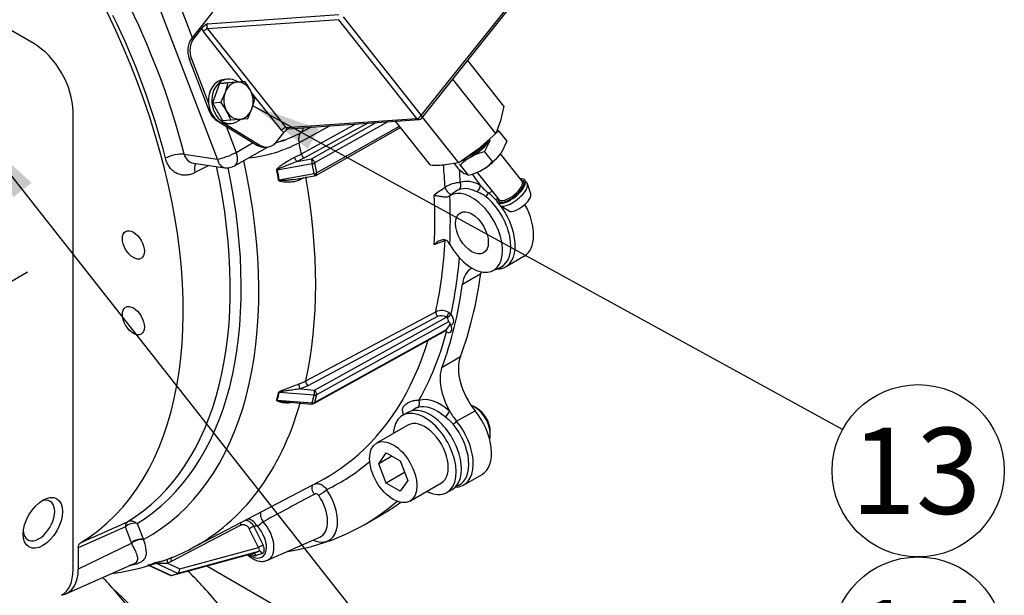
# Model space of a CAD drawing. Units: millimetres. Extents: x 0 to 410, y 0 to 287.
# Drawn here: x 156 to 193, y 96 to 117 of the extents above; entities that cross this region are included whole.
import ezdxf
from ezdxf.enums import TextEntityAlignment as Align
from ezdxf.lldxf.tags import DXFTag

# ---------------------------------------------------------------- set-up
doc = ezdxf.new("R2010")
doc.units = ezdxf.units.MM
for name, color, linetype in [('13810092', 7, 'Continuous'), ('13814070', 7, 'Continuous'), ('13814072', 7, 'Continuous'), ('53203357_DIN-912', 7, 'Continuous'), ('ARO_JUNTA_COLA_1', 7, 'Continuous'), ('COLA_VOLVO_130S', 7, 'Continuous'), ('DIAMETROM12_DIN6', 7, 'Continuous'), ('DIAMETROM6_DIN_1', 7, 'Continuous'), ('DIN-933_M6_X_10', 7, 'Continuous'), ('Predeterminado', 7, 'Continuous')]:
    doc.layers.add(name, color=color, linetype=linetype)
doc.styles.add('SEACAD_Arial', font='arial.ttf')
tags = doc.linetypes.add('HIDDEN2', pattern=[4.7625, 3.175, -1.5875]).pattern_tags.tags
tags[6:7] = [DXFTag(74, 4), DXFTag(75, 0), DXFTag(340, '0'), DXFTag(46, 0.0), DXFTag(50, 0.0), DXFTag(44, 0.0), DXFTag(45, 0.0)]
tags[4:5] = [DXFTag(74, 4), DXFTag(75, 0), DXFTag(340, '0'), DXFTag(46, 0.0), DXFTag(50, 0.0), DXFTag(44, 0.0), DXFTag(45, 0.0)]

# ---------------------------------------------------------------- blocks, each defined once
blk = doc.blocks.new('SEANNOT_GROUP3')
at = {"layer": 'Predeterminado', "linetype": 'Continuous'}
blk.add_hatch(color=7, dxfattribs=at).paths.add_polyline_path([(156.331, 111.308), (154.383, 113.084), (155.65, 110.773)])
at = {"layer": 'Predeterminado', "color": 7, "linetype": 'Continuous'}
blk.add_lwpolyline([(176.871, 84.492), (154.383, 113.084)], dxfattribs=at)
blk.add_circle((178.88, 81.938), 3.25, dxfattribs=at)
at = {"layer": 'Predeterminado', "color": 7, "linetype": 'Continuous', "style": 'SEACAD_Arial'}
blk.add_text('15', height=3.25, dxfattribs=at).set_placement((176.336, 83.563), align=Align.TOP_LEFT)
blk = doc.blocks.new('SEANNOT_GROUP15')
at = {"layer": 'Predeterminado', "color": 7, "linetype": 'Continuous'}
blk.add_circle((189.778, 93.943), 3.25, dxfattribs=at)
at = {"layer": 'Predeterminado', "color": 7, "linetype": 'Continuous', "style": 'SEACAD_Arial'}
blk.add_text('14', height=3.25, dxfattribs=at).set_placement((187.235, 95.568), align=Align.TOP_LEFT)
blk = doc.blocks.new('SEANNOT_GROUP16')
at = {"layer": 'Predeterminado', "linetype": 'Continuous'}
blk.add_hatch(color=7, dxfattribs=at).paths.add_polyline_path([(167.166, 113.348), (164.678, 114.219), (166.749, 112.588)])
at = {"layer": 'Predeterminado', "color": 7, "linetype": 'Continuous'}
blk.add_lwpolyline([(186.929, 102.007), (164.678, 114.219)], dxfattribs=at)
blk.add_circle((189.778, 100.443), 3.25, dxfattribs=at)
at = {"layer": 'Predeterminado', "color": 7, "linetype": 'Continuous', "style": 'SEACAD_Arial'}
blk.add_text('13', height=3.25, dxfattribs=at).set_placement((187.235, 102.068), align=Align.TOP_LEFT)
blk = doc.blocks.new('SE14')
at = {"layer": '13810092', "color": 7, "linetype": 'Continuous'}
for p, q in [((161.728, 118.54), (162.395, 116.793)), ((163.34, 112.208), (161.019, 118.29)), ((163.671, 113.449), (164.049, 112.458)), ((167.578, 113.463), (166.422, 112.823)), ((166.512, 112.403), (168.564, 113.532)), ((169.013, 113.564), (166.628, 112.252)), ((166.887, 112.212), (169.326, 113.586)), ((169.773, 113.617), (167.006, 112.059)), ((167.052, 111.591), (170.252, 113.394)), ((167.077, 111.685), (170.209, 113.448)), ((163.986, 111.947), (165.231, 112.658)), ((164.049, 112.458), (164.692, 112.825)), ((162.087, 112.388), (163.34, 112.208)), ((166.628, 112.252), (166.351, 112.115)), ((166.351, 112.115), (166.887, 112.212)), ((162.446, 112.049), (163.628, 111.879)), ((163.02, 111.967), (162.491, 111.693)), ((166.919, 112.029), (165.599, 111.79)), ((166.991, 111.655), (166.919, 112.029)), ((167.006, 112.059), (167.077, 111.685)), ((165.67, 111.416), (166.991, 111.655)), ((166.231, 111.435), (167.008, 111.576)), ((172.075, 110.8), (172.109, 110.823)), ((172.106, 110.823), (172.078, 110.802)), ((173.575, 110.918), (173.707, 110.995)), ((172.109, 108.986), (172.075, 109.043)), ((174.215, 108.135), (174.908, 108.536)), ((173.707, 107.983), (174.014, 108.119)), ((172.585, 107.485), (173.277, 107.885)), ((166.679, 103.834), (171.578, 106.441)), ((171.648, 106.261), (166.748, 103.654)), ((167.007, 103.489), (171.98, 106.242)), ((172.077, 106.414), (172.153, 106.354)), ((172.059, 106.066), (167.077, 103.308)), ((166.979, 102.978), (171.96, 105.736)), ((167.006, 103.017), (171.987, 105.775)), ((171.988, 105.686), (171.933, 105.721)), ((171.815, 104.353), (172.508, 104.753)), ((166.748, 103.654), (166.471, 103.534)), ((166.991, 103.292), (165.67, 103.401)), ((166.471, 103.534), (167.007, 103.489)), ((166.919, 103.001), (166.991, 103.292)), ((167.077, 103.308), (167.006, 103.017)), ((165.599, 103.11), (166.919, 103.001)), ((165.924, 103.042), (166.9, 102.961)), ((170.713, 102.731), (170.684, 102.71)), ((172.368, 102.31), (173.061, 102.71)), ((172.631, 99.905), (173.324, 100.305)), ((162.349, 97.505), (167.204, 100.05)), ((172.337, 99.848), (172.43, 99.889)), ((160.317, 98.454), (160.551, 97.852)), ((168.877, 98.406), (169.569, 98.806)), ((159.869, 98.33), (158.094, 97.537)), ((160.101, 97.727), (159.869, 98.33)), ((164.225, 98.395), (161.603, 97.02)), ((164.889, 97.551), (164.54, 98.255)), ((164.716, 98.339), (165.065, 97.635)), ((160.108, 97.709), (158.094, 96.734)), ((160.108, 97.709), (160.101, 97.727)), ((160.551, 97.852), (160.556, 97.837)), ((165.235, 97.067), (167.205, 97.938)), ((158.094, 97.537), (158.094, 96.734)), ((161.615, 96.49), (164.666, 97.323)), ((164.898, 97.403), (161.847, 96.571)), ((161.919, 96.741), (164.889, 97.551)), ((164.616, 97.309), (164.663, 97.322)), ((164.666, 97.323), (164.898, 97.403)), ((165.037, 97.326), (164.805, 97.246)), ((161.847, 96.571), (161.021, 96.955)), ((161.603, 97.02), (161.46, 96.954)), ((161.46, 96.954), (161.919, 96.741)), ((161.612, 96.489), (164.616, 97.309)), ((157.626, 95.805), (160.182, 96.936)), ((160.789, 96.874), (161.615, 96.49)), ((160.795, 96.858), (161.583, 96.492)), ((161.615, 96.49), (161.847, 96.571))]:
    blk.add_line(p, q, dxfattribs=at)
for centre, radius, start, end in [((135.04, 105.591), 27.17, 14.1724, 26.2834), ((1179.247, -1721.697), 2095.835, 118.884051, 118.895942), ((167.01, 109.343), 3.762, 107.7217, 114.0544), ((162.815, 120.51), 8.182, 291.5365, 296.7444), ((163.97, 117.517), 5.296, 275.9424, 297.5792), ((163.728, 118.636), 6.097, 288.9027, 289.9945), ((162.516, 112.481), 0.439, 192.2606, 260.6286), ((164.946, 115.263), 3.26, 293.6144, 298.711), ((163.708, 112.434), 0.56, 261.8231, 299.7179), ((162.564, 111.014), 3.112, 7.3736, 14.3542), ((162.724, 111.045), 2.97, 7.1861, 14.5418), ((165.105, 114.409), 3.276, 293.644, 297.5397), ((166.983, 111.713), 0.14, 280.2475, 299.3835), ((216.651, 49.527), 76.13, 125.97543, 126.35365), ((172.534, 110.229), 1.091, 91.583, 123.6646), ((224.832, 38.591), 89.428, 126.05683, 126.12782), ((173.045, 109.828), 1.358, 115.4171, 128.7093), ((155.52, 153.054), 46.888, 289.9567, 290.485), ((171.801, 105.943), 0.545, 59.6679, 114.087), ((171.795, 105.934), 0.359, 59.1471, 114.2143), ((171.956, 106.177), 0.0691, 41.5948, 70.4228), ((171.437, 106.286), 0.751, 317.1105, 335.473), ((171.859, 105.609), 0.449, 49.3937, 54.4432), ((165.818, 105.461), 1.841, 289.0553, 297.8942), ((163.702, 103.727), 1.976, 341.8202, 350.4791), ((163.806, 103.706), 1.89, 341.5966, 350.7027), ((166.911, 103.101), 0.14, 265.2841, 298.97), ((497.848, -517.535), 700.188, 118.198249, 118.376794), ((167.057, 99.438), 0.132, 37.3688, 119.1437), ((159.778, 102.053), 5.223, 288.9947, 299.5276), ((158.942, 102.431), 5.829, 287.9076, 290.3056), ((159.01, 102.386), 5.792, 287.8925, 290.3207), ((158.207, 105.461), 8.967, 277.357, 286.5389)]:
    blk.add_arc(centre, radius, start, end, dxfattribs=at)
for centre, major_axis, ratio, start_param, end_param in [((148.492, 114.281), (9.59, -16.61), 0.57735, 0.010171, 3.535078), ((147.944, 113.936), (10.301, -16.702), 0.63896, 1.109037, 1.419344), ((166.206, 113.681), (0.27, -0.491), 0.573677, 0.077197, 0.672031), ((166.788, 112.727), (-0.271, 0.49), 0.552785, 0.075875, 1.084402), ((151.873, 116.233), (10.731, -18.587), 0.57735, 1.052328, 1.074126), ((161.72, 112.162), (-0.543, -0.136), 0.342303, 3.886999, 5.293146), ((163.708, 112.434), (0.523, 0.2), 0.21848, 3.853228, 5.336758), ((163.708, 112.434), (0.08, 0.554), 0.680952, 2.085918, 3.141593), ((163.708, 112.434), (-0.278, 0.486), 0.570849, 3.141593, 4.444325), ((166.327, 112.24), (-0.056, 0.128), 0.432867, 1.107689, 2.656178), ((166.604, 112.377), (-0.067, 0.123), 0.553709, 1.063976, 2.612101), ((166.911, 112.088), (-0.025, 0.138), 0.023199, 0.434229, 2.005025), ((166.911, 112.088), (-0.069, 0.122), 0.565205, 4.177383, 5.74818), ((150.124, 115.223), (9.691, -16.785), 0.57735, 0.014344, 1.061565), ((150.367, 115.363), (9.811, -16.992), 0.57735, 0.014344, 1.053061), ((150.58, 115.486), (-10.13, 17.546), 0.57735, 3.126086, 4.209212), ((162.835, 111.583), (0.257, -0.497), 0.51172, 3.370845, 4.238182), ((166.911, 112.088), (-0.137, -0.026), 0.420598, 1.545223, 2.243355), ((156.619, 118.973), (10.843, -18.781), 0.57735, 0.842079, 0.887877), ((165.606, 111.732), (-0.136, -0.035), 0.418533, 4.659899, 4.803074), ((166.495, 111.367), (0.056, -0.128), 0.432867, 3.624523, 4.204667), ((151.873, 116.233), (10.731, -18.587), 0.57735, 0.563837, 1.006959), ((166.983, 111.713), (-0.137, -0.026), 0.420598, 1.545223, 2.243355), ((166.983, 111.713), (-0.025, 0.138), 0.023199, 2.005025, 3.141593), ((166.983, 111.713), (-0.069, 0.122), 0.565205, 3.141593, 4.177383), ((156.907, 119.139), (11.053, -19.145), 0.57735, 0.851154, 0.877214), ((173.809, 112.186), (-0.875, 1.516), 0.57735, 1.595058, 1.895343), ((165.678, 111.358), (-0.139, -0.018), 0.421235, 4.713857, 4.857032), ((172.073, 111.058), (-0.124, 0.17), 0.466134, 0.789304, 3.133222), ((172.356, 111.234), (-0.071, 0.197), 0.812209, 3.372606, 4.856136), ((173.204, 109.573), (-0.832, 1.44), 0.57735, 5.558698, 6.180655), ((173.34, 109.651), (-0.936, 1.622), 0.57735, 5.558698, 6.180655), ((173.111, 111.138), (0.095, 0.187), 0.611425, 3.981889, 5.465419), ((173.809, 112.186), (0.875, -1.516), 0.57735, 5.036936, 5.30684), ((156.223, 118.744), (10.834, -18.765), 0.57735, 0.732833, 0.837964), ((172.944, 109.422), (0.816, -1.412), 0.57735, 4.687987, 9.44918), ((156.511, 118.91), (11.044, -19.128), 0.57735, 0.734451, 0.836345), ((173.473, 110.941), (0.131, 0.164), 0.457282, 4.093119, 4.932485), ((173.234, 109.59), (-0.833, 1.444), 0.57735, 3.079689, 5.30684), ((173.34, 109.651), (-0.875, 1.516), 0.57735, 5.048205, 5.30684), ((173.34, 109.651), (-0.875, 1.516), 0.57735, 2.795895, 4.913199), ((174.033, 110.051), (-0.875, 1.516), 0.57735, 3.141593, 4.671275), ((156.619, 118.973), (10.843, -18.781), 0.57735, 0.563605, 0.728718), ((156.907, 119.139), (11.053, -19.145), 0.57735, 0.562953, 0.692641), ((157.599, 119.539), (11.2, -19.399), 0.57735, 0.440826, 0.64262), ((173.809, 106.574), (0.875, -1.516), 0.57735, 3.141593, 3.784213), ((174.502, 106.974), (0.875, -1.516), 0.57735, 3.731477, 3.784213), ((156.907, 119.139), (11.2, -19.399), 0.57735, 0.440826, 0.64262), ((171.672, 106.358), (-0.066, 0.124), 0.563014, 0.583305, 2.131662), ((172.003, 106.339), (0.07, 0.121), 0.270527, 3.955444, 5.520929), ((172.054, 106.297), (0.107, 0.09), 0.241125, 4.079363, 5.64604), ((172.06, 106.205), (-0.14, 0.242), 0.57731, 2.834553, 5.01201), ((171.989, 105.914), (-0.14, 0.242), 0.57731, 2.353219, 4.530677), ((171.961, 106.148), (-0.072, 0.12), 0.584338, 3.671649, 5.001044), ((156.907, 119.139), (11.053, -19.145), 0.57735, 0.330242, 0.519353), ((171.89, 105.857), (-0.072, 0.12), 0.584338, 3.120183, 3.671649), ((171.889, 105.629), (-0.07, -0.121), 0.575686, 2.35763, 2.95871), ((156.619, 118.973), (-10.843, 18.781), 0.57735, 3.235935, 3.633003), ((173.672, 103.598), (-0.875, 1.516), 0.57735, 0.440826, 1.839028), ((172.979, 103.198), (-0.875, 1.516), 0.57735, 0.440826, 1.569124), ((166.495, 103.631), (-0.046, 0.132), 0.486265, 0.664314, 2.212803), ((166.772, 103.751), (-0.066, 0.124), 0.563014, 0.583537, 2.131662), ((165.678, 103.301), (-0.138, 0.022), 0.707958, 4.881587, 5.024762), ((166.983, 103.392), (0.012, 0.14), 0.159949, 3.924367, 5.495164), ((166.983, 103.392), (0.136, -0.034), 0.699832, 4.938225, 5.636357), ((166.983, 103.392), (-0.068, 0.122), 0.570017, 3.693059, 5.263855), ((151.873, 116.233), (-10.731, 18.587), 0.57735, 3.118336, 3.648932), ((165.606, 103.009), (-0.133, 0.044), 0.689331, 4.992708, 5.135883), ((166.911, 103.101), (0.012, 0.14), 0.159949, 3.141593, 3.924367), ((166.911, 103.101), (0.136, -0.034), 0.699832, 4.938225, 5.636357), ((166.911, 103.101), (-0.068, 0.122), 0.570017, 3.141593, 3.693059), ((170.798, 103.012), (0.063, -0.2), 0.80983, 0.265701, 1.749231), ((171.62, 101.342), (-0.832, 1.44), 0.57735, 5.232479, 6.155308), ((171.756, 101.421), (-0.936, 1.622), 0.57735, 5.232479, 6.155308), ((171.954, 102.61), (-0.14, -0.157), 0.405765, 0.974332, 2.457862), ((172.979, 103.198), (-0.875, 1.516), 0.57735, 1.569124, 1.839028), ((172.449, 101.821), (-0.875, 1.516), 0.57735, 3.141593, 4.980621), ((172.293, 102.305), (-0.163, -0.132), 0.216393, 1.025316, 1.864682), ((171.65, 101.36), (-0.833, 1.444), 0.57735, 3.104206, 4.980621), ((171.756, 101.421), (-0.875, 1.516), 0.57735, 2.823353, 4.980621), ((156.619, 118.973), (-10.843, 18.781), 0.57735, 3.11802, 3.235935), ((156.907, 119.139), (-11.053, 19.145), 0.57735, 3.097694, 3.24972), ((167.081, 99.675), (0.129, -0.248), 0.494429, 3.340461, 4.954677), ((166.806, 99.135), (-0.758, 1.313), 0.57735, 2.489474, 4.837288), ((167.266, 99.618), (0.232, 0.157), 0.101715, 4.180484, 5.664014), ((171.65, 101.36), (-0.833, 1.444), 0.57735, -3.203496, -3.178979), ((156.907, 119.139), (-11.97, 20.733), 0.57735, 2.922355, 3.251848), ((166.625, 99.03), (-0.619, 1.072), 0.57735, 3.079689, 4.837288), ((157.599, 119.539), (-11.97, 20.733), 0.57735, 3.141593, 3.200961), ((165.139, 98.666), (0.129, -0.249), 0.487104, 3.425689, 5.071816), ((160.139, 98.144), (-0.171, 0.383), 0.544915, 0.073994, 0.84196), ((160.139, 98.144), (0.393, 0.148), 0.715577, 0.855167, 2.032247), ((160.139, 98.144), (-0.219, 0.358), 0.816413, 5.132857, 6.175636), ((164.302, 98.422), (0.065, -0.124), 0.580034, 3.968287, 4.625269), ((164.522, 98.209), (0.158, -0.389), 0.813901, 1.682987, 2.821272), ((164.764, 97.955), (-0.504, 0.872), 0.57735, 3.079689, 5.050949), ((164.628, 97.877), (-0.399, 0.691), 0.57735, 2.192776, 5.152787), ((164.617, 98.282), (0.125, 0.062), 0.090167, 0.618375, 2.189171), ((154.729, 117.881), (11.002, -19.056), 0.57735, -0.088386, -0.07975), ((160.371, 97.541), (0.391, 0.153), 0.718322, 0.837239, 2.024019), ((160.378, 97.524), (0.39, 0.156), 0.720451, 0.835571, 2.017444), ((164.706, 97.189), (-0.046, 0.132), 0.811503, 4.867311, 6.228668), ((164.966, 97.578), (-0.125, -0.062), 0.090167, 3.759967, 5.330764), ((164.811, 97.524), (-0.101, 0.113), 0.509799, 2.933181, 4.503977), ((164.938, 97.269), (-0.046, 0.132), 0.811503, 4.867311, 6.228668), ((164.91, 97.582), (-0.142, 0.248), 0.565025, 3.035609, 4.606406), ((160.991, 96.828), (-0.049, 0.131), 0.820558, 5.600125, 6.077249), ((161.537, 96.981), (0.051, -0.13), 0.583996, 3.139109, 4.687369), ((161.681, 97.047), (0.065, -0.124), 0.580034, 3.141261, 4.625269), ((164.678, 97.501), (-0.142, 0.248), 0.565025, 2.073951, 3.035609), ((156.709, 97.534), (-0.98, 1.697), 0.57735, 2.956172, 3.926991), ((160.759, 96.747), (-0.043, 0.133), 0.802121, 5.634532, 6.111656), ((161.841, 96.714), (-0.012, -0.146), 0.524353, 0.228765, 1.799561), ((161.609, 96.634), (0.012, 0.146), 0.524353, 2.952045, 3.370358)]:
    blk.add_ellipse(centre, major_axis=major_axis, ratio=ratio, start_param=start_param, end_param=end_param, dxfattribs=at)
for centre, major_axis in [((172.944, 109.422), (-0.437, 0.758)), ((160.173, 108.965), (-0.293, 0.508)), ((160.173, 106.107), (-0.293, 0.508))]:
    blk.add_ellipse(centre, major_axis=major_axis, ratio=0.57735, dxfattribs=at)
for points, knots in [([(162.491, 111.693), (162.434, 111.664), (162.377, 111.641), (162.29, 111.617), (162.261, 111.61), (162.203, 111.601), (162.174, 111.598), (162.088, 111.594), (162.031, 111.598), (161.919, 111.62), (161.866, 111.638), (161.789, 111.675), (161.765, 111.689), (161.716, 111.721), (161.692, 111.738), (161.625, 111.795), (161.584, 111.839), (161.528, 111.913), (161.51, 111.94), (161.478, 111.995), (161.463, 112.023), (161.422, 112.112), (161.4, 112.175), (161.383, 112.243)], [0, 0, 0, 0, 0.125, 0.125, 0.1875, 0.1875, 0.25, 0.25, 0.375, 0.375, 0.5, 0.5, 0.5625, 0.5625, 0.625, 0.625, 0.75, 0.75, 0.8125, 0.8125, 0.875, 0.875, 1, 1, 1, 1]), ([(165.579, 111.785), (165.577, 111.794), (165.578, 111.802), (165.584, 111.819), (165.589, 111.827), (165.604, 111.849), (165.617, 111.862), (165.656, 111.899), (165.685, 111.922), (165.772, 111.989), (165.831, 112.03), (165.95, 112.108), (166.01, 112.146), (166.131, 112.217), (166.192, 112.249), (166.252, 112.276)], [0, 0, 0, 0, 0.03125, 0.03125, 0.0625, 0.0625, 0.125, 0.125, 0.25, 0.25, 0.5, 0.5, 0.75, 0.75, 1, 1, 1, 1]), ([(165.599, 111.79), (165.597, 111.794), (165.599, 111.799), (165.604, 111.805), (165.607, 111.808), (165.617, 111.817), (165.625, 111.821), (165.647, 111.835), (165.662, 111.843), (165.709, 111.866), (165.74, 111.88), (165.836, 111.922), (165.9, 111.949), (166.028, 112), (166.092, 112.025), (166.222, 112.073), (166.286, 112.095), (166.351, 112.115)], [0, 0, 0, 0, 0.015625, 0.015625, 0.03125, 0.03125, 0.0625, 0.0625, 0.125, 0.125, 0.25, 0.25, 0.5, 0.5, 0.75, 0.75, 1, 1, 1, 1]), ([(166.419, 111.408), (166.358, 111.381), (166.296, 111.363), (166.167, 111.338), (166.101, 111.331), (165.966, 111.327), (165.898, 111.329), (165.796, 111.342), (165.762, 111.348), (165.712, 111.362), (165.696, 111.368), (165.674, 111.38), (165.667, 111.385), (165.656, 111.397), (165.652, 111.405), (165.651, 111.413)], [0, 0, 0, 0, 0.25, 0.25, 0.5, 0.5, 0.75, 0.75, 0.875, 0.875, 0.9375, 0.9375, 0.96875, 0.96875, 1, 1, 1, 1]), ([(166.231, 111.435), (166.179, 111.426), (166.126, 111.418), (166.004, 111.404), (165.936, 111.398), (165.834, 111.394), (165.799, 111.393), (165.748, 111.395), (165.731, 111.396), (165.706, 111.399), (165.697, 111.4), (165.681, 111.405), (165.671, 111.408), (165.67, 111.416)], [0.3028261, 0.3028261, 0.3028261, 0.3028261, 0.5, 0.5, 0.75, 0.75, 0.875, 0.875, 0.9375, 0.9375, 0.96875, 0.96875, 1, 1, 1, 1]), ([(171.524, 110.84), (171.542, 110.839), (171.561, 110.836), (171.601, 110.831), (171.622, 110.827), (171.668, 110.819), (171.692, 110.815), (171.741, 110.806), (171.767, 110.801), (171.82, 110.792), (171.846, 110.787), (171.9, 110.78), (171.927, 110.777), (171.977, 110.775), (172.001, 110.775), (172.043, 110.783), (172.061, 110.79), (172.075, 110.8)], [0, 0, 0, 0, 0.125, 0.125, 0.25, 0.25, 0.375, 0.375, 0.5, 0.5, 0.625, 0.625, 0.75, 0.75, 0.875, 0.875, 1, 1, 1, 1]), ([(173.458, 110.797), (173.433, 110.817), (173.407, 110.834), (173.353, 110.866), (173.324, 110.881), (173.239, 110.921), (173.182, 110.944), (173.133, 110.97)], [0, 0, 0, 0, 0.25, 0.25, 0.5, 0.5, 1, 1, 1, 1]), ([(172.075, 109.043), (172.061, 109.067), (172.043, 109.088), (172.001, 109.122), (171.977, 109.136), (171.927, 109.153), (171.9, 109.158), (171.846, 109.159), (171.82, 109.156), (171.767, 109.144), (171.741, 109.135), (171.692, 109.113), (171.668, 109.1), (171.622, 109.07), (171.601, 109.054), (171.561, 109.02), (171.542, 109.001), (171.524, 108.981)], [0, 0, 0, 0, 0.125, 0.125, 0.25, 0.25, 0.375, 0.375, 0.5, 0.5, 0.625, 0.625, 0.75, 0.75, 0.875, 0.875, 1, 1, 1, 1]), ([(172.12, 105.974), (172.122, 105.987), (172.12, 105.999), (172.114, 106.019), (172.11, 106.027), (172.092, 106.048), (172.076, 106.057), (172.059, 106.066)], [0, 0, 0, 0, 0.25, 0.25, 0.5, 0.5, 1, 1, 1, 1]), ([(165.651, 103.401), (165.652, 103.407), (165.656, 103.414), (165.667, 103.425), (165.674, 103.43), (165.697, 103.444), (165.713, 103.452), (165.762, 103.475), (165.796, 103.488), (165.898, 103.527), (165.966, 103.552), (166.099, 103.602), (166.165, 103.627), (166.295, 103.676), (166.358, 103.7), (166.419, 103.721)], [0, 0, 0, 0, 0.03125, 0.03125, 0.0625, 0.0625, 0.125, 0.125, 0.25, 0.25, 0.5, 0.5, 0.75, 0.75, 1, 1, 1, 1]), ([(166.471, 103.534), (166.406, 103.525), (166.34, 103.516), (166.207, 103.496), (166.14, 103.486), (166.004, 103.467), (165.936, 103.457), (165.834, 103.442), (165.799, 103.437), (165.748, 103.428), (165.731, 103.425), (165.706, 103.419), (165.697, 103.417), (165.685, 103.412), (165.681, 103.411), (165.674, 103.407), (165.671, 103.404), (165.67, 103.401)], [0, 0, 0, 0, 0.25, 0.25, 0.5, 0.5, 0.75, 0.75, 0.875, 0.875, 0.9375, 0.9375, 0.96875, 0.96875, 0.984375, 0.984375, 1, 1, 1, 1]), ([(166.116, 103.011), (166.101, 103.008), (166.086, 103.006), (166.012, 102.998), (165.951, 102.997), (165.831, 103.005), (165.771, 103.014), (165.685, 103.037), (165.656, 103.046), (165.617, 103.064), (165.604, 103.07), (165.589, 103.083), (165.584, 103.088), (165.578, 103.098), (165.577, 103.105), (165.579, 103.111)], [0.1890572, 0.1890572, 0.1890572, 0.1890572, 0.25, 0.25, 0.5, 0.5, 0.75, 0.75, 0.875, 0.875, 0.9375, 0.9375, 0.96875, 0.96875, 1, 1, 1, 1]), ([(165.599, 103.11), (165.596, 103.104), (165.604, 103.099), (165.617, 103.093), (165.624, 103.09), (165.647, 103.083), (165.662, 103.079), (165.709, 103.069), (165.74, 103.064), (165.822, 103.052), (165.873, 103.046), (165.924, 103.042)], [0, 0, 0, 0, 0.03125, 0.03125, 0.0625, 0.0625, 0.125, 0.125, 0.25, 0.25, 0.4476184, 0.4476184, 0.4476184, 0.4476184]), ([(170.362, 102.561), (170.356, 102.581), (170.351, 102.6), (170.334, 102.664), (170.326, 102.706), (170.327, 102.766), (170.329, 102.787), (170.34, 102.826), (170.349, 102.845), (170.373, 102.884), (170.389, 102.903), (170.426, 102.94), (170.447, 102.957), (170.515, 103.006), (170.568, 103.034), (170.676, 103.076), (170.732, 103.091), (170.815, 103.103), (170.843, 103.105), (170.896, 103.104), (170.922, 103.102), (170.947, 103.098)], [0.2006182, 0.2006182, 0.2006182, 0.2006182, 0.25, 0.25, 0.375, 0.375, 0.4375, 0.4375, 0.5, 0.5, 0.5625, 0.5625, 0.625, 0.625, 0.75, 0.75, 0.875, 0.875, 0.9375, 0.9375, 1, 1, 1, 1]), ([(170.901, 102.832), (170.868, 102.822), (170.832, 102.805), (170.768, 102.77), (170.741, 102.752), (170.714, 102.732)], [0, 0, 0, 0, 0.125, 0.125, 0.2230547, 0.2230547, 0.2230547, 0.2230547]), ([(172.233, 102.206), (172.211, 102.233), (172.187, 102.258), (172.137, 102.305), (172.111, 102.327), (172.031, 102.392), (171.977, 102.432), (171.929, 102.475)], [0, 0, 0, 0, 0.25, 0.25, 0.5, 0.5, 1, 1, 1, 1]), ([(166.978, 99.936), (166.991, 99.941), (167.004, 99.946), (167.039, 99.955), (167.063, 99.958), (167.11, 99.96), (167.133, 99.958), (167.181, 99.95), (167.205, 99.944), (167.252, 99.926), (167.275, 99.915), (167.32, 99.888), (167.341, 99.873), (167.401, 99.821), (167.436, 99.779), (167.464, 99.733)], [0.0492765, 0.0492765, 0.0492765, 0.0492765, 0.125, 0.125, 0.25, 0.25, 0.375, 0.375, 0.5, 0.5, 0.625, 0.625, 0.75, 0.75, 1, 1, 1, 1]), ([(158.179, 97.727), (158.393, 97.823), (158.607, 97.919), (158.822, 98.014), (159.199, 98.183), (159.576, 98.351), (159.953, 98.52)], [0, 0, 0, 0, 0.362311, 0.362311, 0.362311, 1, 1, 1, 1]), ([(164.388, 98.579), (164.404, 98.578), (164.42, 98.576), (164.458, 98.568), (164.481, 98.561), (164.524, 98.542), (164.545, 98.53), (164.586, 98.502), (164.606, 98.485), (164.661, 98.431), (164.692, 98.388), (164.716, 98.339)], [0.2861272, 0.2861272, 0.2861272, 0.2861272, 0.375, 0.375, 0.5, 0.5, 0.625, 0.625, 0.75, 0.75, 1, 1, 1, 1]), ([(165.071, 98.519), (165.068, 98.518), (165.06, 98.514), (165.048, 98.507), (165.036, 98.499), (165.024, 98.491), (165.012, 98.481), (164.998, 98.468), (164.982, 98.452), (164.964, 98.434), (164.949, 98.416), (164.936, 98.401), (164.924, 98.39), (164.912, 98.381), (164.892, 98.371), (164.859, 98.367), (164.833, 98.376), (164.819, 98.38)], [0, 0, 0, 0, 0.041892, 0.084646, 0.128315, 0.172946, 0.218585, 0.265272, 0.338674, 0.412138, 0.485669, 0.53883, 0.58917, 0.637512, 0.684704, 0.825945, 1, 1, 1, 1]), ([(164.225, 98.395), (164.238, 98.402), (164.252, 98.407), (164.28, 98.414), (164.295, 98.416), (164.324, 98.416), (164.339, 98.415), (164.369, 98.408), (164.384, 98.403), (164.427, 98.384), (164.455, 98.365), (164.503, 98.317), (164.524, 98.288), (164.54, 98.255)], [0, 0, 0, 0, 0.125, 0.125, 0.25, 0.25, 0.375, 0.375, 0.5, 0.5, 0.75, 0.75, 1, 1, 1, 1]), ([(158.094, 97.537), (158.094, 97.582), (158.102, 97.62), (158.131, 97.686), (158.152, 97.711), (158.179, 97.727)], [0, 0, 0, 0, 0.5, 0.5, 1, 1, 1, 1]), ([(160.556, 97.837), (160.588, 97.727), (160.612, 97.63), (160.636, 97.5), (160.642, 97.459), (160.649, 97.382), (160.65, 97.345), (160.644, 97.243), (160.629, 97.184), (160.582, 97.105), (160.562, 97.08), (160.513, 97.034), (160.483, 97.012), (160.43, 96.982), (160.41, 96.973), (160.369, 96.954), (160.347, 96.946), (160.276, 96.92), (160.224, 96.905), (160.139, 96.885), (160.109, 96.879), (160.059, 96.87), (160.039, 96.867), (160.019, 96.864)], [0, 0, 0, 0, 0.125, 0.125, 0.1875, 0.1875, 0.25, 0.25, 0.375, 0.375, 0.4375, 0.4375, 0.5, 0.5, 0.53125, 0.53125, 0.5625, 0.5625, 0.625, 0.625, 0.65625, 0.65625, 0.6756058, 0.6756058, 0.6756058, 0.6756058]), ([(160.185, 96.938), (160.192, 96.941), (160.198, 96.944), (160.221, 96.955), (160.237, 96.964), (160.276, 96.99), (160.296, 97.009), (160.317, 97.04), (160.323, 97.05), (160.332, 97.072), (160.335, 97.083), (160.345, 97.14), (160.336, 97.192), (160.308, 97.281), (160.296, 97.312), (160.268, 97.379), (160.252, 97.415), (160.198, 97.528), (160.156, 97.613), (160.108, 97.709)], [0.4573617, 0.4573617, 0.4573617, 0.4573617, 0.46875, 0.46875, 0.5, 0.5, 0.5625, 0.5625, 0.59375, 0.59375, 0.625, 0.625, 0.75, 0.75, 0.8125, 0.8125, 0.875, 0.875, 1, 1, 1, 1]), ([(164.66, 97.321), (164.666, 97.322), (164.672, 97.323), (164.673, 97.323), (164.673, 97.323)], [0, 0, 0, 0, 0.1717548, 0.2064525, 0.2064525, 0.2064525, 0.2064525]), ([(160.965, 96.964), (160.978, 96.969), (160.997, 96.975), (161.04, 96.986), (161.063, 96.991), (161.111, 97.002), (161.135, 97.008), (161.183, 97.019), (161.206, 97.025), (161.276, 97.043), (161.322, 97.056), (161.408, 97.083), (161.448, 97.097), (161.486, 97.111)], [0, 0, 0, 0, 0.125, 0.125, 0.25, 0.25, 0.375, 0.375, 0.5, 0.5, 0.75, 0.75, 1, 1, 1, 1]), ([(161.021, 96.955), (161.026, 96.957), (161.035, 96.958), (161.054, 96.96), (161.064, 96.96), (161.094, 96.961), (161.114, 96.96), (161.173, 96.959), (161.211, 96.958), (161.285, 96.956), (161.322, 96.955), (161.392, 96.954), (161.427, 96.954), (161.46, 96.954)], [0, 0, 0, 0, 0.0625, 0.0625, 0.125, 0.125, 0.25, 0.25, 0.5, 0.5, 0.75, 0.75, 1, 1, 1, 1]), ([(164.467, 97.283), (164.487, 97.264), (164.57, 97.191), (164.719, 97.094), (164.909, 97.028), (165.088, 97.016), (165.181, 97.05), (165.23, 97.069)], [0.4904915, 0.4904915, 0.4904915, 0.4904915, 0.5351768, 0.6701052, 0.7931628, 0.9080206, 1, 1, 1, 1]), ([(160.799, 96.877), (160.786, 96.874), (160.775, 96.872), (160.752, 96.868), (160.742, 96.867), (160.724, 96.866), (160.717, 96.866), (160.708, 96.868), (160.706, 96.87), (160.712, 96.876), (160.72, 96.88), (160.734, 96.884)], [0.3844485, 0.3844485, 0.3844485, 0.3844485, 0.5, 0.5, 0.625, 0.625, 0.75, 0.75, 0.875, 0.875, 1, 1, 1, 1]), ([(160.783, 96.873), (160.776, 96.872), (160.761, 96.87), (160.749, 96.869), (160.753, 96.869), (160.765, 96.868), (160.78, 96.865), (160.79, 96.86), (160.795, 96.857)], [0.343884, 0.343884, 0.343884, 0.343884, 0.500094, 0.7202056, 0.8115984, 0.8789229, 0.9521331, 1, 1, 1, 1]), ([(160.795, 96.858), (160.792, 96.859), (160.79, 96.86), (160.785, 96.863), (160.782, 96.866), (160.781, 96.87), (160.783, 96.872), (160.789, 96.874)], [0.8425762, 0.8425762, 0.8425762, 0.8425762, 0.875, 0.875, 0.9375, 0.9375, 1, 1, 1, 1])]:
    blk.add_open_spline(points, degree=3, knots=knots, dxfattribs=at)
blk.add_open_spline([(171.959, 105.735), (171.97, 105.737), (171.98, 105.74), (171.979, 105.741)], degree=3, dxfattribs=at)
at = {"layer": '13814070', "color": 7, "linetype": 'Continuous'}
for p, q in [((171.034, 113.846), (174.51, 118.219)), ((171.058, 113.753), (174.535, 118.126)), ((163.156, 117.75), (162.377, 116.771)), ((162.972, 117.315), (167.92, 117.663)), ((167.922, 117.466), (162.974, 117.118)), ((170.871, 113.743), (167.922, 117.466)), ((168.085, 117.569), (171.034, 113.846)), ((162.752, 117.141), (162.463, 116.777)), ((164.306, 115.128), (162.811, 117.014)), ((162.974, 117.118), (165.923, 113.395)), ((162.377, 116.771), (162.463, 116.777)), ((162.363, 115.986), (162.278, 115.98)), ((162.278, 115.98), (163.031, 114.016)), ((162.363, 115.986), (163.006, 114.31)), ((174.153, 114.197), (172.785, 115.925)), ((173.845, 113.166), (172.221, 115.216)), ((165.761, 113.292), (164.621, 114.731)), ((174.153, 114.197), (174.023, 113.651)), ((163.031, 114.016), (163.075, 114.019)), ((163.318, 113.677), (163.301, 113.676)), ((163.301, 113.676), (164.858, 112.723)), ((165.923, 113.395), (170.871, 113.743)), ((166.01, 113.353), (170.958, 113.701)), ((172.454, 112.059), (171.085, 113.787)), ((163.614, 113.542), (164.944, 112.729)), ((171.37, 111.983), (170.059, 113.637)), ((174.023, 113.651), (173.845, 113.166)), ((165.571, 112.853), (165.861, 113.217)), ((173.845, 113.166), (173.173, 112.582)), ((164.858, 112.723), (164.944, 112.729)), ((165.136, 112.652), (165.222, 112.658)), ((173.173, 112.582), (172.454, 112.059)), ((172.454, 112.059), (171.936, 111.991))]:
    blk.add_line(p, q, dxfattribs=at)
for centre, radius, start, end in [((163.371, 116.588), 0.829, 118.7825, 138.2159), ((170.948, 113.84), 0.14, 274.0225, 321.5109), ((166.479, 112.665), 0.829, 122.7553, 138.2159), ((171.575, 117.534), 5.555, 267.8823, 273.7201)]:
    blk.add_arc(centre, radius, start, end, dxfattribs=at)
for centre, major_axis, ratio, start_param, end_param in [((162.966, 117.209), (0.02, -0.279), 0.791731, 4.901169, 5.424768), ((162.897, 117.02), (-0.11, -0.087), 0.399286, 3.670108, 5.240905), ((163.051, 117.215), (-0.01, 0.14), 0.791731, 0.712379, 2.283175), ((162.776, 116.268), (0.049, -0.698), 0.791731, 3.853972, 5.080121), ((162.861, 116.274), (-0.049, 0.698), 0.791731, 0.712379, 1.938528), ((163.529, 114.303), (0.049, -0.698), 0.791731, 5.080121, 5.769415), ((170.948, 113.84), (-0.11, -0.087), 0.399286, 0.528516, 2.099312), ((170.948, 113.84), (-0.01, 0.14), 0.791731, 2.283175, 3.141593), ((170.948, 113.84), (-0.11, 0.087), 0.462311, 3.141593, 4.245291), ((165.846, 113.298), (-0.11, -0.087), 0.399286, 3.670108, 5.240905), ((166, 113.492), (-0.01, 0.14), 0.791731, 2.283175, 3.141593), ((165.915, 113.486), (0.02, -0.279), 0.791731, 5.424768, 5.948367), ((165.087, 113.35), (-0.049, 0.698), 0.791731, 2.627823, 3.141593), ((165.173, 113.356), (-0.049, 0.698), 0.791731, 2.627823, 3.853972)]:
    blk.add_ellipse(centre, major_axis=major_axis, ratio=ratio, start_param=start_param, end_param=end_param, dxfattribs=at)
at = {"layer": '13814072', "color": 7, "linetype": 'Continuous'}
for p, q in [((173.961, 113.255), (173.897, 113.306)), ((173.423, 112.481), (173.642, 112.931)), ((173.961, 113.255), (174.26, 112.878)), ((174.26, 112.878), (174.041, 112.428)), ((173.423, 112.481), (173.722, 112.104)), ((174.835, 111.375), (174.022, 112.401)), ((172.268, 112.034), (172.407, 111.858)), ((172.497, 111.971), (172.796, 111.594)), ((172.796, 111.594), (172.651, 111.663)), ((173.029, 111.662), (173.063, 111.674)), ((173.144, 111.705), (173.957, 110.679)), ((175.021, 111.309), (174.941, 111.41)), ((175.165, 110.893), (175.039, 111.275)), ((173.898, 110.584), (173.978, 110.483)), ((174.008, 110.458), (174.35, 110.248))]:
    blk.add_line(p, q, dxfattribs=at)
for centre, radius, start, end in [((174.769, 112.142), 1.375, 125.9629, 129.0633), ((173.793, 110.714), 1.805, 119.2548, 135.8595), ((173.893, 110.444), 2.09, 102.9905, 118.0497), ((172.915, 113.216), 1.375, 305.9629, 324.9943), ((174.212, 113.866), 2.7, 228.0611, 234.6955), ((170.693, 109.963), 2.7, 48.0611, 49.0556), ((172.427, 113.36), 1.804, 299.2504, 315.8639), ((172.325, 113.632), 2.092, 282.9969, 298.0433)]:
    blk.add_arc(centre, radius, start, end, dxfattribs=at)
for centre, major_axis, start_param, end_param in [((172.985, 112.808), (-0.768, -0.609), 1.17165, 2.218848), ((172.985, 112.808), (0.658, 0.522), 4.127463, 5.310133), ((172.985, 112.808), (-0.768, -0.609), 0.761611, 1.17165), ((173.384, 112.305), (0.768, 0.609), 4.313243, 5.36044), ((173.384, 112.305), (-0.768, -0.609), 0.854624, 1.17165), ((174.42, 110.997), (-0.521, -0.413), 0, 3.711214), ((174.42, 110.997), (-0.472, -0.374), 0, 3.517343), ((174.396, 111.027), (0.439, 0.348), 3.141593, 6.283185), ((174.499, 110.896), (-0.521, -0.413), 0, 3.141593), ((174.42, 110.997), (-0.521, -0.413), 5.713564, 6.283185), ((174.42, 110.997), (-0.472, -0.374), 5.907435, 6.283185), ((174.738, 110.594), (-0.412, -0.326), 0.145685, 2.995908)]:
    blk.add_ellipse(centre, major_axis=major_axis, ratio=0.399286, start_param=start_param, end_param=end_param, dxfattribs=at)
at = {"layer": '53203357_DIN-912', "color": 7, "linetype": 'Continuous'}
for p, q in [((173.142, 102.792), (173.043, 102.85)), ((170.532, 102.169), (169.344, 101.483)), ((173.637, 101.821), (173.637, 101.935)), ((169.427, 100.708), (169.712, 101.114)), ((169.712, 101.114), (170.235, 100.813)), ((169.922, 100.994), (169.427, 100.708)), ((169.712, 99.971), (169.427, 100.708)), ((170.235, 100.813), (170.521, 100.076)), ((170.406, 100.372), (169.712, 99.971)), ((170.235, 99.67), (169.712, 99.971)), ((170.521, 100.076), (170.235, 99.67)), ((170.604, 99.301), (171.792, 99.987))]:
    blk.add_line(p, q, dxfattribs=at)
for centre, major_axis, start_param, end_param in [((173.043, 102.164), (-0.42, 0.727), 3.635261, 5.716953), ((173.142, 102.221), (0.35, -0.606), 0.785398, 2.356194), ((171.162, 101.078), (0.63, -1.091), 0, 3.141593)]:
    blk.add_ellipse(centre, major_axis=major_axis, ratio=0.57735, start_param=start_param, end_param=end_param, dxfattribs=at)
blk.add_ellipse((169.974, 100.392), major_axis=(0.63, -1.091), ratio=0.57735, dxfattribs=at)
at = {"layer": 'ARO_JUNTA_COLA_1', "color": 7, "linetype": 'HIDDEN2'}
blk.add_line((162.94, 96.852), (167.951, 93.958), dxfattribs=at)
blk.add_ellipse((142.651, 89.896), major_axis=(-19.81, 0), ratio=0.57735, start_param=2.675568, end_param=3.69642, dxfattribs=at)
blk.add_open_spline([(165.746, 88.967), (165.747, 89.199), (165.748, 89.631), (165.672, 90.365), (165.532, 91.117), (165.327, 91.868), (165.058, 92.609), (164.725, 93.34), (164.328, 94.059), (163.869, 94.764), (163.347, 95.453), (162.798, 96.085), (162.411, 96.482), (162.229, 96.659)], degree=3, knots=[0, 0, 0, 0, 0.0133253, 0.0293886, 0.0454646, 0.0615949, 0.0778161, 0.0941572, 0.1106376, 0.1272661, 0.1440404, 0.1609494, 0.1750209, 0.1750209, 0.1750209, 0.1750209], dxfattribs=at)
at = {"layer": 'COLA_VOLVO_130S', "color": 7, "linetype": 'HIDDEN2'}
for p, q in [((156.412, 116.567), (153.982, 117.97)), ((157.896, 96.705), (157.896, 113.995)), ((155.383, 107.489), (156.175, 107.947))]:
    blk.add_line(p, q, dxfattribs=at)
for centre, major_axis, start_param, end_param in [((156.412, 114.852), (-1.05, 1.819), 3.926991, 5.497787), ((155.125, 109.765), (-1.05, 1.819), 3.11775, 3.141593), ((156.61, 98.563), (0.42, 0.727), 2.474482, 6.283185), ((156.61, 98.563), (0.42, 0.727), 0, 0.66711), ((156.412, 97.562), (-1.05, 1.819), 3.141593, 3.926991)]:
    blk.add_ellipse(centre, major_axis=major_axis, ratio=0.57735, start_param=start_param, end_param=end_param, dxfattribs=at)
blk.add_ellipse((156.758, 98.477), major_axis=(0.525, 0.909), ratio=0.57735, dxfattribs=at)
blk.add_open_spline([(161.613, 91.394), (161.601, 91.508), (161.569, 91.816), (161.441, 92.38), (161.237, 93.039), (160.965, 93.694), (160.63, 94.337), (160.231, 94.968), (159.771, 95.583), (159.353, 96.064), (159.089, 96.338), (159.01, 96.418)], degree=3, knots=[0, 0, 0, 0, 0.0363332, 0.1150879, 0.1941087, 0.2735507, 0.3535183, 0.4340578, 0.5151595, 0.5967685, 0.6305593, 0.6305593, 0.6305593, 0.6305593], dxfattribs=at)
at = {"layer": 'DIAMETROM12_DIN6', "color": 7, "linetype": 'Continuous'}
for p, q in [((170.52, 102.647), (170.322, 102.533)), ((172.002, 99.623), (172.2, 99.737))]:
    blk.add_line(p, q, dxfattribs=at)
for centre, start_param, end_param in [((171.36, 101.192), 0, 3.141593), ((171.162, 101.078), 0, 3.864327), ((171.162, 101.078), 5.560451, 6.283185)]:
    blk.add_ellipse(centre, major_axis=(0.84, -1.455), ratio=0.57735, start_param=start_param, end_param=end_param, dxfattribs=at)
at = {"layer": 'DIAMETROM6_DIN_1', "color": 7, "linetype": 'Continuous'}
for p, q in [((163.737, 115.223), (163.609, 115.214)), ((163.727, 113.538), (163.855, 113.547))]:
    blk.add_line(p, q, dxfattribs=at)
for centre, start_param, end_param in [((163.668, 114.376), 3.141593, 6.283185), ((163.796, 114.385), 2.568378, 6.283185), ((163.796, 114.385), 0, 0.579602)]:
    blk.add_ellipse(centre, major_axis=(0.059, -0.838), ratio=0.791731, start_param=start_param, end_param=end_param, dxfattribs=at)
at = {"layer": 'DIN-933_M6_X_10', "color": 7, "linetype": 'Continuous'}
for p, q in [((163.42, 115.054), (163.158, 114.328)), ((164.058, 115.111), (163.42, 115.054)), ((163.42, 115.054), (163.737, 115.077)), ((163.737, 115.077), (163.63, 114.715)), ((164.08, 115.106), (163.737, 115.077)), ((164.058, 115.111), (164.375, 115.133)), ((164.375, 115.133), (164.08, 115.106)), ((163.63, 114.715), (163.476, 114.351)), ((164.644, 114.102), (164.751, 114.464)), ((163.158, 114.328), (163.476, 114.351)), ((163.158, 114.328), (163.534, 113.659)), ((164.489, 113.738), (164.644, 114.102)), ((163.534, 113.659), (163.851, 113.681)), ((163.851, 113.681), (164.194, 113.711)), ((164.194, 113.711), (164.489, 113.738))]:
    blk.add_line(p, q, dxfattribs=at)
for centre, radius, start, end in [((161.195, 112.876), 3.899, 29.5691, 35.3718), ((161.652, 113.162), 3.361, 22.7819, 29.165), ((160.296, 112.093), 3.899, 29.5691, 35.3718), ((160.753, 112.38), 3.361, 22.7819, 29.165)]:
    blk.add_arc(centre, radius, start, end, dxfattribs=at)
for major_axis, start_param, end_param in [((-0.049, 0.698), 0.014372, 1.061569), ((0.049, -0.698), 2.108767, 3.155965), ((0.049, -0.698), 1.061569, 2.108767), ((0.049, -0.698), 4.203162, 5.25036), ((0.049, -0.698), 0.014372, 1.061569), ((-0.049, 0.698), 2.108767, 3.155965)]:
    blk.add_ellipse((164.137, 114.409), major_axis=major_axis, ratio=0.791731, start_param=start_param, end_param=end_param, dxfattribs=at)

msp = doc.modelspace()

# ---------------------------------------------------------------- block references
at = {"layer": 'Predeterminado'}
for name in ['SE14', 'SEANNOT_GROUP16', 'SEANNOT_GROUP3', 'SEANNOT_GROUP15']:
    msp.add_blockref(name, (0, 0), dxfattribs=at)

doc.saveas('drawing.dxf')
